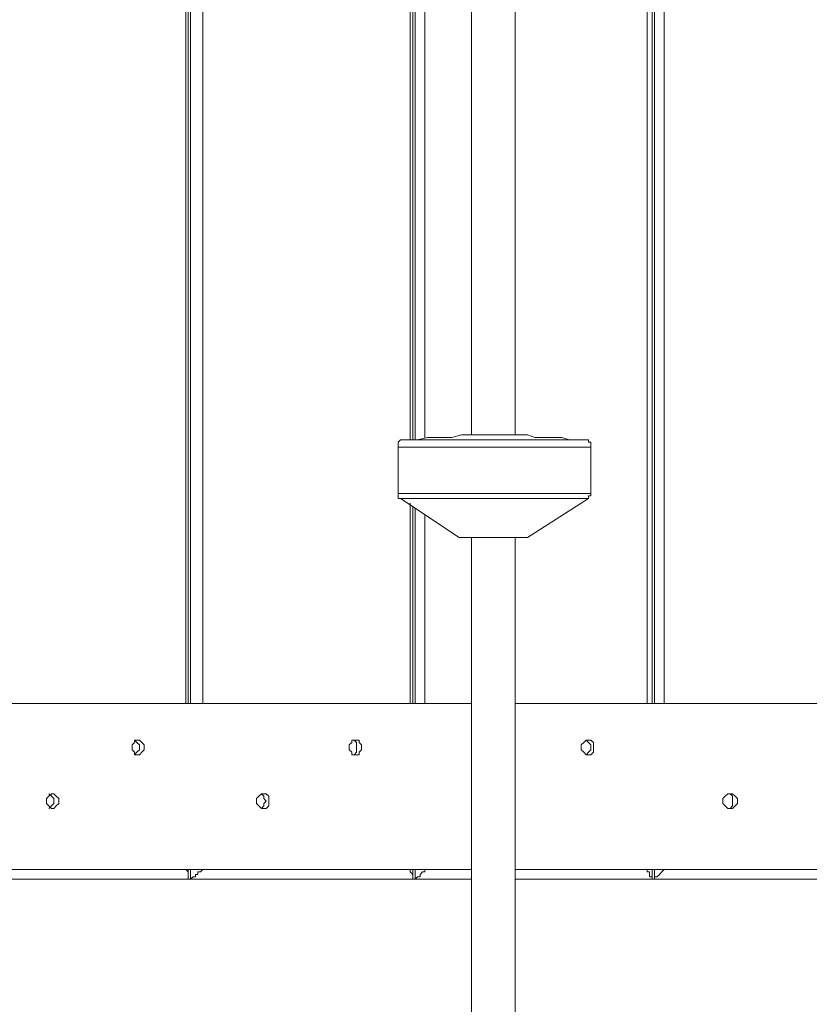
# Model space of a CAD drawing. Extents: x -79 to 4861, y -708 to -211.
# Drawn here: x 1028 to 1045, y -497 to -477 of the extents above; entities that cross this region are included whole.
import ezdxf

# ---------------------------------------------------------------- set-up
doc = ezdxf.new("R2010")
doc.units = 0
doc.header["$MEASUREMENT"] = 0
doc.layers.add('Lager 1', color=7, linetype='Continuous', lineweight=0)

msp = doc.modelspace()

# ---------------------------------------------------------------- linework, layer by layer
at = {"layer": 'Lager 1', "color": 7, "lineweight": 13}
for points in [[(1031.85, -491.035), (1031.85, -491.035), (1031.85, -456.853), (1031.85, -456.853)], [(1031.901, -491.035), (1031.901, -491.035), (1031.901, -456.853), (1031.901, -456.853)], [(1031.953, -491.035), (1031.953, -491.035), (1031.953, -456.853), (1031.953, -456.853)], [(1032.211, -456.853), (1032.211, -456.853), (1032.211, -491.035), (1032.211, -491.035)], [(1041.609, -491.035), (1041.609, -491.035), (1041.609, -456.853), (1041.609, -456.853)], [(1041.712, -491.035), (1041.712, -491.035), (1041.712, -456.853), (1041.712, -456.853)], [(1041.764, -491.035), (1041.764, -491.035), (1041.764, -456.853), (1041.764, -456.853)], [(1041.97, -456.853), (1041.97, -456.853), (1041.97, -491.035), (1041.97, -491.035)], [(1036.6, -485.459), (1036.6, -485.459), (1036.6, -466.354), (1036.6, -466.354)], [(1036.652, -485.459), (1036.652, -485.459), (1036.652, -466.406), (1036.652, -466.406)], [(1036.703, -485.459), (1036.703, -485.459), (1036.703, -466.406), (1036.703, -466.406)], [(1036.91, -466.56), (1036.91, -466.56), (1036.91, -485.407), (1036.91, -485.407)], [(1037.891, -467.025), (1037.891, -467.025), (1037.891, -485.356), (1037.891, -485.356)], [(1038.82, -485.356), (1038.82, -485.356), (1038.82, -467.025), (1038.82, -467.025)], [(1036.342, -485.614), (1036.342, -485.614), (1036.342, -486.595), (1036.342, -486.595)], [(1040.421, -486.595), (1040.421, -486.595), (1040.421, -485.614), (1040.421, -485.614)], [(1036.394, -486.698), (1036.394, -486.698), (1037.633, -487.524), (1037.633, -487.524)], [(1039.079, -487.524), (1039.079, -487.524), (1040.37, -486.698), (1040.37, -486.698)], [(1036.6, -491.035), (1036.6, -491.035), (1036.6, -486.801), (1036.6, -486.801)], [(1036.652, -491.035), (1036.652, -491.035), (1036.652, -486.853), (1036.652, -486.853)], [(1036.703, -491.035), (1036.703, -491.035), (1036.703, -486.905), (1036.703, -486.905)], [(1036.91, -487.06), (1036.91, -487.06), (1036.91, -491.035), (1036.91, -491.035)], [(1037.891, -487.524), (1037.891, -487.524), (1037.891, -537.765), (1037.891, -537.765)], [(1038.82, -537.765), (1038.82, -537.765), (1038.82, -487.524), (1038.82, -487.524)], [(1031.901, -494.701), (1031.901, -494.701), (1031.901, -494.547), (1031.901, -494.547)], [(1031.953, -494.753), (1031.953, -494.753), (1031.953, -494.547), (1031.953, -494.547)], [(1036.652, -494.701), (1036.652, -494.701), (1036.652, -494.547), (1036.652, -494.547)], [(1036.703, -494.753), (1036.703, -494.753), (1036.703, -494.547), (1036.703, -494.547)], [(1041.712, -494.701), (1041.712, -494.701), (1041.712, -494.547), (1041.712, -494.547)], [(1041.764, -494.753), (1041.764, -494.753), (1041.764, -494.547), (1041.764, -494.547)], [(1031.901, -494.753), (1031.901, -494.753), (1027.564, -494.753), (1027.564, -494.753)], [(1031.953, -494.753), (1031.953, -494.753), (1031.901, -494.753), (1031.901, -494.753)], [(1036.652, -494.753), (1036.652, -494.753), (1031.953, -494.753), (1031.953, -494.753)], [(1036.703, -494.753), (1036.703, -494.753), (1036.652, -494.753), (1036.652, -494.753)], [(1037.891, -494.753), (1037.891, -494.753), (1036.703, -494.753), (1036.703, -494.753)], [(1041.66, -494.753), (1041.66, -494.753), (1038.82, -494.753), (1038.82, -494.753)], [(1041.764, -494.753), (1041.764, -494.753), (1041.66, -494.753), (1041.66, -494.753)], [(1046.979, -494.753), (1046.979, -494.753), (1041.764, -494.753), (1041.764, -494.753)]]:
    msp.add_open_spline(points, degree=3, dxfattribs=at)
for points, knots in [([(1036.445, -485.459), (1036.445, -485.459), (1036.394, -485.459), (1036.394, -485.459), (1036.394, -485.459), (1036.342, -485.51), (1036.342, -485.51), (1036.342, -485.51), (1036.342, -485.562), (1036.342, -485.562), (1036.342, -485.562), (1036.342, -485.614), (1036.342, -485.614)], [0, 0, 0, 0, 1, 1, 1, 2, 2, 2, 3, 3, 3, 4, 4, 4, 4]), ([(1037.839, -485.356), (1037.839, -485.356), (1037.685, -485.356), (1037.685, -485.356), (1037.685, -485.356), (1037.478, -485.407), (1037.478, -485.407), (1037.478, -485.407), (1037.323, -485.407), (1037.323, -485.407), (1037.323, -485.407), (1037.117, -485.407), (1037.117, -485.407), (1037.117, -485.407), (1036.962, -485.407), (1036.962, -485.407), (1036.962, -485.407), (1036.755, -485.459), (1036.755, -485.459), (1036.755, -485.459), (1036.6, -485.459), (1036.6, -485.459), (1036.6, -485.459), (1036.445, -485.459), (1036.445, -485.459)], [0, 0, 0, 0, 1, 1, 1, 2, 2, 2, 3, 3, 3, 4, 4, 4, 5, 5, 5, 6, 6, 6, 7, 7, 7, 8, 8, 8, 8]), ([(1036.445, -485.459), (1036.445, -485.459), (1036.445, -485.459), (1036.445, -485.459), (1036.445, -485.459), (1036.497, -485.459), (1036.497, -485.459), (1036.497, -485.459), (1036.549, -485.459), (1036.549, -485.459), (1036.549, -485.459), (1036.652, -485.459), (1036.652, -485.459), (1036.652, -485.459), (1036.755, -485.459), (1036.755, -485.459), (1036.755, -485.459), (1036.858, -485.459), (1036.858, -485.459), (1036.858, -485.459), (1036.962, -485.459), (1036.962, -485.459), (1036.962, -485.459), (1037.117, -485.459), (1037.117, -485.459), (1037.117, -485.459), (1037.271, -485.459), (1037.271, -485.459), (1037.271, -485.459), (1037.478, -485.459), (1037.478, -485.459), (1037.478, -485.459), (1037.633, -485.459), (1037.633, -485.459), (1037.633, -485.459), (1037.839, -485.459), (1037.839, -485.459), (1037.839, -485.459), (1038.046, -485.459), (1038.046, -485.459), (1038.046, -485.459), (1038.201, -485.459), (1038.201, -485.459), (1038.201, -485.459), (1038.407, -485.459), (1038.407, -485.459), (1038.407, -485.459), (1038.614, -485.459), (1038.614, -485.459), (1038.614, -485.459), (1038.82, -485.459), (1038.82, -485.459), (1038.82, -485.459), (1039.027, -485.459), (1039.027, -485.459), (1039.027, -485.459), (1039.182, -485.459), (1039.182, -485.459), (1039.182, -485.459), (1039.388, -485.459), (1039.388, -485.459), (1039.388, -485.459), (1039.543, -485.459), (1039.543, -485.459), (1039.543, -485.459), (1039.698, -485.459), (1039.698, -485.459), (1039.698, -485.459), (1039.853, -485.459), (1039.853, -485.459), (1039.853, -485.459), (1039.956, -485.459), (1039.956, -485.459), (1039.956, -485.459), (1040.06, -485.459), (1040.06, -485.459), (1040.06, -485.459), (1040.163, -485.459), (1040.163, -485.459), (1040.163, -485.459), (1040.215, -485.459), (1040.215, -485.459), (1040.215, -485.459), (1040.266, -485.459), (1040.266, -485.459), (1040.266, -485.459), (1040.318, -485.459), (1040.318, -485.459)], [0, 0, 0, 0, 1, 1, 1, 2, 2, 2, 3, 3, 3, 4, 4, 4, 5, 5, 5, 6, 6, 6, 7, 7, 7, 8, 8, 8, 9, 9, 9, 10, 10, 10, 11, 11, 11, 12, 12, 12, 13, 13, 13, 14, 14, 14, 15, 15, 15, 16, 16, 16, 17, 17, 17, 18, 18, 18, 19, 19, 19, 20, 20, 20, 21, 21, 21, 22, 22, 22, 23, 23, 23, 24, 24, 24, 25, 25, 25, 26, 26, 26, 27, 27, 27, 28, 28, 28, 29, 29, 29, 29]), ([(1037.839, -485.356), (1037.839, -485.356), (1037.839, -485.356), (1037.839, -485.356), (1037.839, -485.356), (1037.891, -485.356), (1037.891, -485.356), (1037.891, -485.356), (1037.994, -485.356), (1037.994, -485.356), (1037.994, -485.356), (1038.046, -485.356), (1038.046, -485.356), (1038.046, -485.356), (1038.149, -485.356), (1038.149, -485.356), (1038.149, -485.356), (1038.253, -485.356), (1038.253, -485.356), (1038.253, -485.356), (1038.356, -485.356), (1038.356, -485.356), (1038.356, -485.356), (1038.459, -485.356), (1038.459, -485.356), (1038.459, -485.356), (1038.562, -485.356), (1038.562, -485.356), (1038.562, -485.356), (1038.666, -485.356), (1038.666, -485.356), (1038.666, -485.356), (1038.717, -485.356), (1038.717, -485.356), (1038.717, -485.356), (1038.82, -485.356), (1038.82, -485.356), (1038.82, -485.356), (1038.872, -485.356), (1038.872, -485.356), (1038.872, -485.356), (1038.924, -485.356), (1038.924, -485.356)], [0, 0, 0, 0, 1, 1, 1, 2, 2, 2, 3, 3, 3, 4, 4, 4, 5, 5, 5, 6, 6, 6, 7, 7, 7, 8, 8, 8, 9, 9, 9, 10, 10, 10, 11, 11, 11, 12, 12, 12, 13, 13, 13, 14, 14, 14, 14]), ([(1040.318, -485.459), (1040.318, -485.459), (1040.163, -485.459), (1040.163, -485.459), (1040.163, -485.459), (1039.956, -485.459), (1039.956, -485.459), (1039.956, -485.459), (1039.802, -485.407), (1039.802, -485.407), (1039.802, -485.407), (1039.595, -485.407), (1039.595, -485.407), (1039.595, -485.407), (1039.44, -485.407), (1039.44, -485.407), (1039.44, -485.407), (1039.234, -485.407), (1039.234, -485.407), (1039.234, -485.407), (1039.079, -485.356), (1039.079, -485.356), (1039.079, -485.356), (1038.924, -485.356), (1038.924, -485.356)], [0, 0, 0, 0, 1, 1, 1, 2, 2, 2, 3, 3, 3, 4, 4, 4, 5, 5, 5, 6, 6, 6, 7, 7, 7, 8, 8, 8, 8]), ([(1040.421, -485.614), (1040.421, -485.614), (1040.421, -485.562), (1040.421, -485.562), (1040.421, -485.562), (1040.421, -485.51), (1040.421, -485.51), (1040.421, -485.51), (1040.37, -485.51), (1040.37, -485.51), (1040.37, -485.51), (1040.37, -485.459), (1040.37, -485.459), (1040.37, -485.459), (1040.318, -485.459), (1040.318, -485.459)], [0, 0, 0, 0, 1, 1, 1, 2, 2, 2, 3, 3, 3, 4, 4, 4, 5, 5, 5, 5]), ([(1040.421, -485.614), (1040.421, -485.614), (1040.421, -485.614), (1040.421, -485.614), (1040.421, -485.614), (1040.37, -485.614), (1040.37, -485.614), (1040.37, -485.614), (1040.318, -485.614), (1040.318, -485.614), (1040.318, -485.614), (1040.266, -485.614), (1040.266, -485.614), (1040.266, -485.614), (1040.163, -485.614), (1040.163, -485.614), (1040.163, -485.614), (1040.06, -485.614), (1040.06, -485.614), (1040.06, -485.614), (1039.905, -485.614), (1039.905, -485.614), (1039.905, -485.614), (1039.802, -485.614), (1039.802, -485.614), (1039.802, -485.614), (1039.647, -485.614), (1039.647, -485.614), (1039.647, -485.614), (1039.44, -485.614), (1039.44, -485.614), (1039.44, -485.614), (1039.285, -485.614), (1039.285, -485.614), (1039.285, -485.614), (1039.079, -485.614), (1039.079, -485.614), (1039.079, -485.614), (1038.872, -485.614), (1038.872, -485.614), (1038.872, -485.614), (1038.666, -485.614), (1038.666, -485.614), (1038.666, -485.614), (1038.459, -485.614), (1038.459, -485.614), (1038.459, -485.614), (1038.253, -485.614), (1038.253, -485.614), (1038.253, -485.614), (1038.046, -485.614), (1038.046, -485.614), (1038.046, -485.614), (1037.839, -485.614), (1037.839, -485.614), (1037.839, -485.614), (1037.685, -485.614), (1037.685, -485.614), (1037.685, -485.614), (1037.478, -485.614), (1037.478, -485.614), (1037.478, -485.614), (1037.271, -485.614), (1037.271, -485.614), (1037.271, -485.614), (1037.117, -485.614), (1037.117, -485.614), (1037.117, -485.614), (1036.962, -485.614), (1036.962, -485.614), (1036.962, -485.614), (1036.807, -485.614), (1036.807, -485.614), (1036.807, -485.614), (1036.703, -485.614), (1036.703, -485.614), (1036.703, -485.614), (1036.6, -485.614), (1036.6, -485.614), (1036.6, -485.614), (1036.497, -485.614), (1036.497, -485.614), (1036.497, -485.614), (1036.394, -485.614), (1036.394, -485.614), (1036.394, -485.614), (1036.342, -485.614), (1036.342, -485.614)], [0, 0, 0, 0, 1, 1, 1, 2, 2, 2, 3, 3, 3, 4, 4, 4, 5, 5, 5, 6, 6, 6, 7, 7, 7, 8, 8, 8, 9, 9, 9, 10, 10, 10, 11, 11, 11, 12, 12, 12, 13, 13, 13, 14, 14, 14, 15, 15, 15, 16, 16, 16, 17, 17, 17, 18, 18, 18, 19, 19, 19, 20, 20, 20, 21, 21, 21, 22, 22, 22, 23, 23, 23, 24, 24, 24, 25, 25, 25, 26, 26, 26, 27, 27, 27, 28, 28, 28, 29, 29, 29, 29]), ([(1036.342, -486.595), (1036.342, -486.595), (1036.342, -486.595), (1036.342, -486.595), (1036.342, -486.595), (1036.342, -486.646), (1036.342, -486.646), (1036.342, -486.646), (1036.342, -486.698), (1036.342, -486.698), (1036.342, -486.698), (1036.394, -486.698), (1036.394, -486.698)], [0, 0, 0, 0, 1, 1, 1, 2, 2, 2, 3, 3, 3, 4, 4, 4, 4]), ([(1036.342, -486.595), (1036.342, -486.595), (1036.342, -486.595), (1036.342, -486.595), (1036.342, -486.595), (1036.394, -486.595), (1036.394, -486.595), (1036.394, -486.595), (1036.497, -486.595), (1036.497, -486.595), (1036.497, -486.595), (1036.6, -486.595), (1036.6, -486.595), (1036.6, -486.595), (1036.703, -486.595), (1036.703, -486.595), (1036.703, -486.595), (1036.807, -486.595), (1036.807, -486.595), (1036.807, -486.595), (1036.962, -486.595), (1036.962, -486.595), (1036.962, -486.595), (1037.117, -486.595), (1037.117, -486.595), (1037.117, -486.595), (1037.271, -486.595), (1037.271, -486.595), (1037.271, -486.595), (1037.478, -486.595), (1037.478, -486.595), (1037.478, -486.595), (1037.685, -486.595), (1037.685, -486.595), (1037.685, -486.595), (1037.839, -486.595), (1037.839, -486.595), (1037.839, -486.595), (1038.046, -486.595), (1038.046, -486.595), (1038.046, -486.595), (1038.253, -486.595), (1038.253, -486.595), (1038.253, -486.595), (1038.459, -486.595), (1038.459, -486.595), (1038.459, -486.595), (1038.666, -486.595), (1038.666, -486.595), (1038.666, -486.595), (1038.872, -486.595), (1038.872, -486.595), (1038.872, -486.595), (1039.079, -486.595), (1039.079, -486.595), (1039.079, -486.595), (1039.285, -486.595), (1039.285, -486.595), (1039.285, -486.595), (1039.44, -486.595), (1039.44, -486.595), (1039.44, -486.595), (1039.647, -486.595), (1039.647, -486.595), (1039.647, -486.595), (1039.802, -486.595), (1039.802, -486.595), (1039.802, -486.595), (1039.905, -486.595), (1039.905, -486.595), (1039.905, -486.595), (1040.06, -486.595), (1040.06, -486.595), (1040.06, -486.595), (1040.163, -486.595), (1040.163, -486.595), (1040.163, -486.595), (1040.266, -486.595), (1040.266, -486.595), (1040.266, -486.595), (1040.318, -486.595), (1040.318, -486.595), (1040.318, -486.595), (1040.37, -486.595), (1040.37, -486.595), (1040.37, -486.595), (1040.421, -486.595), (1040.421, -486.595)], [0, 0, 0, 0, 1, 1, 1, 2, 2, 2, 3, 3, 3, 4, 4, 4, 5, 5, 5, 6, 6, 6, 7, 7, 7, 8, 8, 8, 9, 9, 9, 10, 10, 10, 11, 11, 11, 12, 12, 12, 13, 13, 13, 14, 14, 14, 15, 15, 15, 16, 16, 16, 17, 17, 17, 18, 18, 18, 19, 19, 19, 20, 20, 20, 21, 21, 21, 22, 22, 22, 23, 23, 23, 24, 24, 24, 25, 25, 25, 26, 26, 26, 27, 27, 27, 28, 28, 28, 29, 29, 29, 29]), ([(1040.37, -486.698), (1040.37, -486.698), (1040.37, -486.698), (1040.37, -486.698), (1040.37, -486.698), (1040.318, -486.698), (1040.318, -486.698), (1040.318, -486.698), (1040.266, -486.698), (1040.266, -486.698), (1040.266, -486.698), (1040.215, -486.698), (1040.215, -486.698), (1040.215, -486.698), (1040.111, -486.698), (1040.111, -486.698), (1040.111, -486.698), (1040.008, -486.698), (1040.008, -486.698), (1040.008, -486.698), (1039.853, -486.698), (1039.853, -486.698), (1039.853, -486.698), (1039.75, -486.698), (1039.75, -486.698), (1039.75, -486.698), (1039.595, -486.698), (1039.595, -486.698), (1039.595, -486.698), (1039.388, -486.698), (1039.388, -486.698), (1039.388, -486.698), (1039.234, -486.698), (1039.234, -486.698), (1039.234, -486.698), (1039.027, -486.698), (1039.027, -486.698), (1039.027, -486.698), (1038.82, -486.698), (1038.82, -486.698), (1038.82, -486.698), (1038.614, -486.698), (1038.614, -486.698), (1038.614, -486.698), (1038.407, -486.698), (1038.407, -486.698), (1038.407, -486.698), (1038.201, -486.698), (1038.201, -486.698), (1038.201, -486.698), (1037.994, -486.698), (1037.994, -486.698), (1037.994, -486.698), (1037.788, -486.698), (1037.788, -486.698), (1037.788, -486.698), (1037.633, -486.698), (1037.633, -486.698), (1037.633, -486.698), (1037.426, -486.698), (1037.426, -486.698), (1037.426, -486.698), (1037.271, -486.698), (1037.271, -486.698), (1037.271, -486.698), (1037.117, -486.698), (1037.117, -486.698), (1037.117, -486.698), (1036.962, -486.698), (1036.962, -486.698), (1036.962, -486.698), (1036.807, -486.698), (1036.807, -486.698), (1036.807, -486.698), (1036.703, -486.698), (1036.703, -486.698), (1036.703, -486.698), (1036.6, -486.698), (1036.6, -486.698), (1036.6, -486.698), (1036.497, -486.698), (1036.497, -486.698), (1036.497, -486.698), (1036.445, -486.698), (1036.445, -486.698), (1036.445, -486.698), (1036.394, -486.698), (1036.394, -486.698)], [0, 0, 0, 0, 1, 1, 1, 2, 2, 2, 3, 3, 3, 4, 4, 4, 5, 5, 5, 6, 6, 6, 7, 7, 7, 8, 8, 8, 9, 9, 9, 10, 10, 10, 11, 11, 11, 12, 12, 12, 13, 13, 13, 14, 14, 14, 15, 15, 15, 16, 16, 16, 17, 17, 17, 18, 18, 18, 19, 19, 19, 20, 20, 20, 21, 21, 21, 22, 22, 22, 23, 23, 23, 24, 24, 24, 25, 25, 25, 26, 26, 26, 27, 27, 27, 28, 28, 28, 29, 29, 29, 29]), ([(1040.37, -486.698), (1040.37, -486.698), (1040.37, -486.698), (1040.37, -486.698), (1040.37, -486.698), (1040.37, -486.646), (1040.37, -486.646), (1040.37, -486.646), (1040.421, -486.646), (1040.421, -486.646), (1040.421, -486.646), (1040.421, -486.595), (1040.421, -486.595)], [0, 0, 0, 0, 1, 1, 1, 2, 2, 2, 3, 3, 3, 4, 4, 4, 4]), ([(1037.633, -487.524), (1037.633, -487.524), (1037.633, -487.524), (1037.633, -487.524), (1037.633, -487.524), (1037.685, -487.524), (1037.685, -487.524)], [0, 0, 0, 0, 1, 1, 1, 2, 2, 2, 2]), ([(1037.633, -487.524), (1037.633, -487.524), (1037.633, -487.524), (1037.633, -487.524), (1037.633, -487.524), (1037.685, -487.524), (1037.685, -487.524), (1037.685, -487.524), (1037.788, -487.524), (1037.788, -487.524), (1037.788, -487.524), (1037.839, -487.524), (1037.839, -487.524), (1037.839, -487.524), (1037.943, -487.524), (1037.943, -487.524), (1037.943, -487.524), (1038.046, -487.524), (1038.046, -487.524), (1038.046, -487.524), (1038.149, -487.524), (1038.149, -487.524), (1038.149, -487.524), (1038.304, -487.524), (1038.304, -487.524), (1038.304, -487.524), (1038.407, -487.524), (1038.407, -487.524), (1038.407, -487.524), (1038.511, -487.524), (1038.511, -487.524), (1038.511, -487.524), (1038.666, -487.524), (1038.666, -487.524), (1038.666, -487.524), (1038.769, -487.524), (1038.769, -487.524), (1038.769, -487.524), (1038.872, -487.524), (1038.872, -487.524), (1038.872, -487.524), (1038.924, -487.524), (1038.924, -487.524), (1038.924, -487.524), (1039.027, -487.524), (1039.027, -487.524), (1039.027, -487.524), (1039.079, -487.524), (1039.079, -487.524)], [0, 0, 0, 0, 1, 1, 1, 2, 2, 2, 3, 3, 3, 4, 4, 4, 5, 5, 5, 6, 6, 6, 7, 7, 7, 8, 8, 8, 9, 9, 9, 10, 10, 10, 11, 11, 11, 12, 12, 12, 13, 13, 13, 14, 14, 14, 15, 15, 15, 16, 16, 16, 16]), ([(1039.027, -487.524), (1039.027, -487.524), (1039.027, -487.524), (1039.027, -487.524), (1039.027, -487.524), (1038.975, -487.524), (1038.975, -487.524), (1038.975, -487.524), (1038.924, -487.524), (1038.924, -487.524), (1038.924, -487.524), (1038.872, -487.524), (1038.872, -487.524), (1038.872, -487.524), (1038.769, -487.524), (1038.769, -487.524), (1038.769, -487.524), (1038.666, -487.524), (1038.666, -487.524), (1038.666, -487.524), (1038.562, -487.524), (1038.562, -487.524), (1038.562, -487.524), (1038.459, -487.524), (1038.459, -487.524), (1038.459, -487.524), (1038.356, -487.524), (1038.356, -487.524), (1038.356, -487.524), (1038.201, -487.524), (1038.201, -487.524), (1038.201, -487.524), (1038.098, -487.524), (1038.098, -487.524), (1038.098, -487.524), (1037.994, -487.524), (1037.994, -487.524), (1037.994, -487.524), (1037.891, -487.524), (1037.891, -487.524), (1037.891, -487.524), (1037.839, -487.524), (1037.839, -487.524), (1037.839, -487.524), (1037.788, -487.524), (1037.788, -487.524), (1037.788, -487.524), (1037.736, -487.524), (1037.736, -487.524), (1037.736, -487.524), (1037.685, -487.524), (1037.685, -487.524)], [0, 0, 0, 0, 1, 1, 1, 2, 2, 2, 3, 3, 3, 4, 4, 4, 5, 5, 5, 6, 6, 6, 7, 7, 7, 8, 8, 8, 9, 9, 9, 10, 10, 10, 11, 11, 11, 12, 12, 12, 13, 13, 13, 14, 14, 14, 15, 15, 15, 16, 16, 16, 17, 17, 17, 17]), ([(1039.027, -487.524), (1039.027, -487.524), (1039.027, -487.524), (1039.027, -487.524), (1039.027, -487.524), (1039.079, -487.524), (1039.079, -487.524)], [0, 0, 0, 0, 1, 1, 1, 2, 2, 2, 2]), ([(1037.891, -491.035), (1037.891, -491.035), (1037.323, -491.035), (1037.323, -491.035), (1037.323, -491.035), (1036.445, -491.035), (1036.445, -491.035), (1036.445, -491.035), (1035.516, -491.035), (1035.516, -491.035), (1035.516, -491.035), (1034.638, -491.035), (1034.638, -491.035), (1034.638, -491.035), (1033.812, -491.035), (1033.812, -491.035), (1033.812, -491.035), (1032.934, -491.035), (1032.934, -491.035), (1032.934, -491.035), (1032.108, -491.035), (1032.108, -491.035), (1032.108, -491.035), (1031.23, -491.035), (1031.23, -491.035), (1031.23, -491.035), (1030.404, -491.035), (1030.404, -491.035), (1030.404, -491.035), (1029.629, -491.035), (1029.629, -491.035), (1029.629, -491.035), (1028.803, -491.035), (1028.803, -491.035), (1028.803, -491.035), (1028.029, -491.035), (1028.029, -491.035), (1028.029, -491.035), (1027.254, -491.035), (1027.254, -491.035), (1027.254, -491.035), (1026.531, -491.035), (1026.531, -491.035), (1026.531, -491.035), (1025.757, -491.035), (1025.757, -491.035), (1025.757, -491.035), (1025.034, -491.035), (1025.034, -491.035), (1025.034, -491.035), (1024.363, -491.035), (1024.363, -491.035), (1024.363, -491.035), (1023.64, -491.035), (1023.64, -491.035), (1023.64, -491.035), (1022.969, -491.035), (1022.969, -491.035), (1022.969, -491.035), (1022.297, -491.035), (1022.297, -491.035), (1022.297, -491.035), (1021.678, -491.035), (1021.678, -491.035), (1021.678, -491.035), (1021.006, -491.035), (1021.006, -491.035), (1021.006, -491.035), (1020.387, -491.035), (1020.387, -491.035), (1020.387, -491.035), (1019.819, -491.035), (1019.819, -491.035), (1019.819, -491.035), (1019.251, -491.035), (1019.251, -491.035), (1019.251, -491.035), (1018.683, -491.035), (1018.683, -491.035), (1018.683, -491.035), (1018.115, -491.035), (1018.115, -491.035), (1018.115, -491.035), (1017.599, -491.035), (1017.599, -491.035), (1017.599, -491.035), (1017.082, -491.035), (1017.082, -491.035), (1017.082, -491.035), (1016.566, -491.035), (1016.566, -491.035), (1016.566, -491.035), (1016.101, -491.035), (1016.101, -491.035), (1016.101, -491.035), (1015.636, -491.035), (1015.636, -491.035), (1015.636, -491.035), (1015.223, -491.035), (1015.223, -491.035), (1015.223, -491.035), (1014.81, -491.035), (1014.81, -491.035), (1014.81, -491.035), (1014.397, -491.035), (1014.397, -491.035), (1014.397, -491.035), (1014.345, -491.035), (1014.345, -491.035)], [0, 0, 0, 0, 1, 1, 1, 2, 2, 2, 3, 3, 3, 4, 4, 4, 5, 5, 5, 6, 6, 6, 7, 7, 7, 8, 8, 8, 9, 9, 9, 10, 10, 10, 11, 11, 11, 12, 12, 12, 13, 13, 13, 14, 14, 14, 15, 15, 15, 16, 16, 16, 17, 17, 17, 18, 18, 18, 19, 19, 19, 20, 20, 20, 21, 21, 21, 22, 22, 22, 23, 23, 23, 24, 24, 24, 25, 25, 25, 26, 26, 26, 27, 27, 27, 28, 28, 28, 29, 29, 29, 30, 30, 30, 31, 31, 31, 32, 32, 32, 33, 33, 33, 34, 34, 34, 35, 35, 35, 36, 36, 36, 36]), ([(1062.16, -491.035), (1062.16, -491.035), (1061.127, -491.035), (1061.127, -491.035), (1061.127, -491.035), (1060.094, -491.035), (1060.094, -491.035), (1060.094, -491.035), (1059.01, -491.035), (1059.01, -491.035), (1059.01, -491.035), (1057.977, -491.035), (1057.977, -491.035), (1057.977, -491.035), (1056.944, -491.035), (1056.944, -491.035), (1056.944, -491.035), (1055.963, -491.035), (1055.963, -491.035), (1055.963, -491.035), (1054.931, -491.035), (1054.931, -491.035), (1054.931, -491.035), (1053.898, -491.035), (1053.898, -491.035), (1053.898, -491.035), (1052.865, -491.035), (1052.865, -491.035), (1052.865, -491.035), (1051.833, -491.035), (1051.833, -491.035), (1051.833, -491.035), (1050.851, -491.035), (1050.851, -491.035), (1050.851, -491.035), (1049.819, -491.035), (1049.819, -491.035), (1049.819, -491.035), (1048.838, -491.035), (1048.838, -491.035), (1048.838, -491.035), (1047.857, -491.035), (1047.857, -491.035), (1047.857, -491.035), (1046.824, -491.035), (1046.824, -491.035), (1046.824, -491.035), (1045.843, -491.035), (1045.843, -491.035), (1045.843, -491.035), (1044.862, -491.035), (1044.862, -491.035), (1044.862, -491.035), (1043.881, -491.035), (1043.881, -491.035), (1043.881, -491.035), (1042.951, -491.035), (1042.951, -491.035), (1042.951, -491.035), (1041.97, -491.035), (1041.97, -491.035), (1041.97, -491.035), (1041.041, -491.035), (1041.041, -491.035), (1041.041, -491.035), (1040.111, -491.035), (1040.111, -491.035), (1040.111, -491.035), (1039.182, -491.035), (1039.182, -491.035), (1039.182, -491.035), (1038.82, -491.035), (1038.82, -491.035)], [0, 0, 0, 0, 1, 1, 1, 2, 2, 2, 3, 3, 3, 4, 4, 4, 5, 5, 5, 6, 6, 6, 7, 7, 7, 8, 8, 8, 9, 9, 9, 10, 10, 10, 11, 11, 11, 12, 12, 12, 13, 13, 13, 14, 14, 14, 15, 15, 15, 16, 16, 16, 17, 17, 17, 18, 18, 18, 19, 19, 19, 20, 20, 20, 21, 21, 21, 22, 22, 22, 23, 23, 23, 24, 24, 24, 24]), ([(1030.714, -491.965), (1030.714, -491.965), (1030.714, -491.913), (1030.714, -491.913), (1030.714, -491.913), (1030.765, -491.862), (1030.765, -491.862), (1030.765, -491.862), (1030.765, -491.81), (1030.765, -491.81), (1030.765, -491.81), (1030.817, -491.81), (1030.817, -491.81), (1030.817, -491.81), (1030.869, -491.81), (1030.869, -491.81), (1030.869, -491.81), (1030.92, -491.862), (1030.92, -491.862), (1030.92, -491.862), (1030.972, -491.913), (1030.972, -491.913), (1030.972, -491.913), (1030.972, -491.965), (1030.972, -491.965), (1030.972, -491.965), (1030.972, -492.016), (1030.972, -492.016), (1030.972, -492.016), (1030.92, -492.068), (1030.92, -492.068), (1030.92, -492.068), (1030.869, -492.12), (1030.869, -492.12), (1030.869, -492.12), (1030.817, -492.12), (1030.817, -492.12), (1030.817, -492.12), (1030.765, -492.12), (1030.765, -492.12), (1030.765, -492.12), (1030.765, -492.068), (1030.765, -492.068), (1030.765, -492.068), (1030.714, -492.016), (1030.714, -492.016), (1030.714, -492.016), (1030.714, -491.965), (1030.714, -491.965)], [0, 0, 0, 0, 1, 1, 1, 2, 2, 2, 3, 3, 3, 4, 4, 4, 5, 5, 5, 6, 6, 6, 7, 7, 7, 8, 8, 8, 9, 9, 9, 10, 10, 10, 11, 11, 11, 12, 12, 12, 13, 13, 13, 14, 14, 14, 15, 15, 15, 16, 16, 16, 16]), ([(1030.765, -491.81), (1030.765, -491.81), (1030.817, -491.862), (1030.817, -491.862), (1030.817, -491.862), (1030.869, -491.913), (1030.869, -491.913), (1030.869, -491.913), (1030.869, -491.965), (1030.869, -491.965), (1030.869, -491.965), (1030.869, -492.016), (1030.869, -492.016), (1030.869, -492.016), (1030.817, -492.068), (1030.817, -492.068), (1030.817, -492.068), (1030.765, -492.12), (1030.765, -492.12)], [0, 0, 0, 0, 1, 1, 1, 2, 2, 2, 3, 3, 3, 4, 4, 4, 5, 5, 5, 6, 6, 6, 6]), ([(1035.309, -491.965), (1035.309, -491.965), (1035.309, -491.913), (1035.309, -491.913), (1035.309, -491.913), (1035.361, -491.862), (1035.361, -491.862), (1035.361, -491.862), (1035.361, -491.81), (1035.361, -491.81), (1035.361, -491.81), (1035.413, -491.81), (1035.413, -491.81), (1035.413, -491.81), (1035.516, -491.81), (1035.516, -491.81), (1035.516, -491.81), (1035.516, -491.862), (1035.516, -491.862), (1035.516, -491.862), (1035.567, -491.913), (1035.567, -491.913), (1035.567, -491.913), (1035.567, -491.965), (1035.567, -491.965), (1035.567, -491.965), (1035.567, -492.016), (1035.567, -492.016), (1035.567, -492.016), (1035.516, -492.068), (1035.516, -492.068), (1035.516, -492.068), (1035.516, -492.12), (1035.516, -492.12), (1035.516, -492.12), (1035.413, -492.12), (1035.413, -492.12), (1035.413, -492.12), (1035.361, -492.12), (1035.361, -492.12), (1035.361, -492.12), (1035.361, -492.068), (1035.361, -492.068), (1035.361, -492.068), (1035.309, -492.016), (1035.309, -492.016), (1035.309, -492.016), (1035.309, -491.965), (1035.309, -491.965)], [0, 0, 0, 0, 1, 1, 1, 2, 2, 2, 3, 3, 3, 4, 4, 4, 5, 5, 5, 6, 6, 6, 7, 7, 7, 8, 8, 8, 9, 9, 9, 10, 10, 10, 11, 11, 11, 12, 12, 12, 13, 13, 13, 14, 14, 14, 15, 15, 15, 16, 16, 16, 16]), ([(1035.413, -491.81), (1035.413, -491.81), (1035.413, -491.81), (1035.413, -491.81), (1035.413, -491.81), (1035.464, -491.862), (1035.464, -491.862), (1035.464, -491.862), (1035.464, -491.913), (1035.464, -491.913), (1035.464, -491.913), (1035.464, -491.965), (1035.464, -491.965), (1035.464, -491.965), (1035.464, -492.016), (1035.464, -492.016), (1035.464, -492.016), (1035.464, -492.068), (1035.464, -492.068), (1035.464, -492.068), (1035.413, -492.12), (1035.413, -492.12)], [0, 0, 0, 0, 1, 1, 1, 2, 2, 2, 3, 3, 3, 4, 4, 4, 5, 5, 5, 6, 6, 6, 7, 7, 7, 7]), ([(1040.215, -491.965), (1040.215, -491.965), (1040.215, -491.913), (1040.215, -491.913), (1040.215, -491.913), (1040.266, -491.862), (1040.266, -491.862), (1040.266, -491.862), (1040.318, -491.81), (1040.318, -491.81), (1040.318, -491.81), (1040.37, -491.81), (1040.37, -491.81), (1040.37, -491.81), (1040.421, -491.81), (1040.421, -491.81), (1040.421, -491.81), (1040.473, -491.862), (1040.473, -491.862), (1040.473, -491.862), (1040.473, -491.913), (1040.473, -491.913), (1040.473, -491.913), (1040.473, -491.965), (1040.473, -491.965), (1040.473, -491.965), (1040.473, -492.016), (1040.473, -492.016), (1040.473, -492.016), (1040.473, -492.068), (1040.473, -492.068), (1040.473, -492.068), (1040.421, -492.12), (1040.421, -492.12), (1040.421, -492.12), (1040.37, -492.12), (1040.37, -492.12), (1040.37, -492.12), (1040.318, -492.12), (1040.318, -492.12), (1040.318, -492.12), (1040.266, -492.068), (1040.266, -492.068), (1040.266, -492.068), (1040.215, -492.016), (1040.215, -492.016), (1040.215, -492.016), (1040.215, -491.965), (1040.215, -491.965)], [0, 0, 0, 0, 1, 1, 1, 2, 2, 2, 3, 3, 3, 4, 4, 4, 5, 5, 5, 6, 6, 6, 7, 7, 7, 8, 8, 8, 9, 9, 9, 10, 10, 10, 11, 11, 11, 12, 12, 12, 13, 13, 13, 14, 14, 14, 15, 15, 15, 16, 16, 16, 16]), ([(1040.318, -491.81), (1040.318, -491.81), (1040.318, -491.81), (1040.318, -491.81), (1040.318, -491.81), (1040.37, -491.862), (1040.37, -491.862), (1040.37, -491.862), (1040.421, -491.913), (1040.421, -491.913), (1040.421, -491.913), (1040.421, -491.965), (1040.421, -491.965), (1040.421, -491.965), (1040.421, -492.016), (1040.421, -492.016), (1040.421, -492.016), (1040.37, -492.068), (1040.37, -492.068), (1040.37, -492.068), (1040.318, -492.12), (1040.318, -492.12)], [0, 0, 0, 0, 1, 1, 1, 2, 2, 2, 3, 3, 3, 4, 4, 4, 5, 5, 5, 6, 6, 6, 7, 7, 7, 7]), ([(1028.907, -493.101), (1028.907, -493.101), (1028.907, -493.049), (1028.907, -493.049), (1028.907, -493.049), (1028.958, -492.998), (1028.958, -492.998), (1028.958, -492.998), (1029.01, -492.946), (1029.01, -492.946), (1029.01, -492.946), (1029.061, -492.946), (1029.061, -492.946), (1029.061, -492.946), (1029.113, -492.998), (1029.113, -492.998), (1029.113, -492.998), (1029.165, -493.049), (1029.165, -493.049), (1029.165, -493.049), (1029.165, -493.101), (1029.165, -493.101), (1029.165, -493.101), (1029.165, -493.152), (1029.165, -493.152), (1029.165, -493.152), (1029.113, -493.204), (1029.113, -493.204), (1029.113, -493.204), (1029.061, -493.256), (1029.061, -493.256), (1029.061, -493.256), (1029.01, -493.256), (1029.01, -493.256), (1029.01, -493.256), (1028.958, -493.204), (1028.958, -493.204), (1028.958, -493.204), (1028.907, -493.152), (1028.907, -493.152), (1028.907, -493.152), (1028.907, -493.101), (1028.907, -493.101)], [0, 0, 0, 0, 1, 1, 1, 2, 2, 2, 3, 3, 3, 4, 4, 4, 5, 5, 5, 6, 6, 6, 7, 7, 7, 8, 8, 8, 9, 9, 9, 10, 10, 10, 11, 11, 11, 12, 12, 12, 13, 13, 13, 14, 14, 14, 14]), ([(1028.958, -492.946), (1028.958, -492.946), (1029.01, -492.998), (1029.01, -492.998), (1029.01, -492.998), (1029.061, -493.049), (1029.061, -493.049), (1029.061, -493.049), (1029.061, -493.101), (1029.061, -493.101), (1029.061, -493.101), (1029.061, -493.152), (1029.061, -493.152), (1029.061, -493.152), (1029.01, -493.204), (1029.01, -493.204), (1029.01, -493.204), (1028.958, -493.256), (1028.958, -493.256)], [0, 0, 0, 0, 1, 1, 1, 2, 2, 2, 3, 3, 3, 4, 4, 4, 5, 5, 5, 6, 6, 6, 6]), ([(1033.347, -493.101), (1033.347, -493.101), (1033.347, -493.049), (1033.347, -493.049), (1033.347, -493.049), (1033.399, -492.998), (1033.399, -492.998), (1033.399, -492.998), (1033.45, -492.946), (1033.45, -492.946), (1033.45, -492.946), (1033.502, -492.946), (1033.502, -492.946), (1033.502, -492.946), (1033.554, -492.946), (1033.554, -492.946), (1033.554, -492.946), (1033.605, -492.998), (1033.605, -492.998), (1033.605, -492.998), (1033.605, -493.049), (1033.605, -493.049), (1033.605, -493.049), (1033.605, -493.101), (1033.605, -493.101), (1033.605, -493.101), (1033.605, -493.152), (1033.605, -493.152), (1033.605, -493.152), (1033.605, -493.204), (1033.605, -493.204), (1033.605, -493.204), (1033.554, -493.256), (1033.554, -493.256), (1033.554, -493.256), (1033.502, -493.256), (1033.502, -493.256), (1033.502, -493.256), (1033.45, -493.256), (1033.45, -493.256), (1033.45, -493.256), (1033.399, -493.204), (1033.399, -493.204), (1033.399, -493.204), (1033.347, -493.152), (1033.347, -493.152), (1033.347, -493.152), (1033.347, -493.101), (1033.347, -493.101)], [0, 0, 0, 0, 1, 1, 1, 2, 2, 2, 3, 3, 3, 4, 4, 4, 5, 5, 5, 6, 6, 6, 7, 7, 7, 8, 8, 8, 9, 9, 9, 10, 10, 10, 11, 11, 11, 12, 12, 12, 13, 13, 13, 14, 14, 14, 15, 15, 15, 16, 16, 16, 16]), ([(1033.45, -492.946), (1033.45, -492.946), (1033.45, -492.946), (1033.45, -492.946), (1033.45, -492.946), (1033.502, -492.998), (1033.502, -492.998), (1033.502, -492.998), (1033.502, -493.049), (1033.502, -493.049), (1033.502, -493.049), (1033.554, -493.101), (1033.554, -493.101), (1033.554, -493.101), (1033.502, -493.152), (1033.502, -493.152), (1033.502, -493.152), (1033.502, -493.204), (1033.502, -493.204), (1033.502, -493.204), (1033.45, -493.256), (1033.45, -493.256)], [0, 0, 0, 0, 1, 1, 1, 2, 2, 2, 3, 3, 3, 4, 4, 4, 5, 5, 5, 6, 6, 6, 7, 7, 7, 7]), ([(1043.209, -493.101), (1043.209, -493.101), (1043.209, -493.049), (1043.209, -493.049), (1043.209, -493.049), (1043.261, -492.998), (1043.261, -492.998), (1043.261, -492.998), (1043.313, -492.946), (1043.313, -492.946), (1043.313, -492.946), (1043.364, -492.946), (1043.364, -492.946), (1043.364, -492.946), (1043.416, -492.946), (1043.416, -492.946), (1043.416, -492.946), (1043.468, -492.998), (1043.468, -492.998), (1043.468, -492.998), (1043.519, -493.049), (1043.519, -493.049), (1043.519, -493.049), (1043.519, -493.101), (1043.519, -493.101), (1043.519, -493.101), (1043.519, -493.152), (1043.519, -493.152), (1043.519, -493.152), (1043.468, -493.204), (1043.468, -493.204), (1043.468, -493.204), (1043.416, -493.256), (1043.416, -493.256), (1043.416, -493.256), (1043.364, -493.256), (1043.364, -493.256), (1043.364, -493.256), (1043.313, -493.256), (1043.313, -493.256), (1043.313, -493.256), (1043.261, -493.204), (1043.261, -493.204), (1043.261, -493.204), (1043.209, -493.152), (1043.209, -493.152), (1043.209, -493.152), (1043.209, -493.101), (1043.209, -493.101)], [0, 0, 0, 0, 1, 1, 1, 2, 2, 2, 3, 3, 3, 4, 4, 4, 5, 5, 5, 6, 6, 6, 7, 7, 7, 8, 8, 8, 9, 9, 9, 10, 10, 10, 11, 11, 11, 12, 12, 12, 13, 13, 13, 14, 14, 14, 15, 15, 15, 16, 16, 16, 16]), ([(1043.313, -492.946), (1043.313, -492.946), (1043.364, -492.946), (1043.364, -492.946), (1043.364, -492.946), (1043.416, -492.998), (1043.416, -492.998), (1043.416, -492.998), (1043.416, -493.049), (1043.416, -493.049), (1043.416, -493.049), (1043.416, -493.101), (1043.416, -493.101), (1043.416, -493.101), (1043.416, -493.152), (1043.416, -493.152), (1043.416, -493.152), (1043.416, -493.204), (1043.416, -493.204), (1043.416, -493.204), (1043.364, -493.256), (1043.364, -493.256), (1043.364, -493.256), (1043.313, -493.256), (1043.313, -493.256)], [0, 0, 0, 0, 1, 1, 1, 2, 2, 2, 3, 3, 3, 4, 4, 4, 5, 5, 5, 6, 6, 6, 7, 7, 7, 8, 8, 8, 8]), ([(1014.345, -494.547), (1014.345, -494.547), (1014.397, -494.547), (1014.397, -494.547), (1014.397, -494.547), (1014.81, -494.547), (1014.81, -494.547), (1014.81, -494.547), (1015.223, -494.547), (1015.223, -494.547), (1015.223, -494.547), (1015.636, -494.547), (1015.636, -494.547), (1015.636, -494.547), (1016.101, -494.547), (1016.101, -494.547), (1016.101, -494.547), (1016.566, -494.547), (1016.566, -494.547), (1016.566, -494.547), (1017.082, -494.547), (1017.082, -494.547), (1017.082, -494.547), (1017.599, -494.547), (1017.599, -494.547), (1017.599, -494.547), (1018.115, -494.547), (1018.115, -494.547), (1018.115, -494.547), (1018.683, -494.547), (1018.683, -494.547), (1018.683, -494.547), (1019.251, -494.547), (1019.251, -494.547), (1019.251, -494.547), (1019.819, -494.547), (1019.819, -494.547), (1019.819, -494.547), (1020.387, -494.547), (1020.387, -494.547), (1020.387, -494.547), (1021.006, -494.547), (1021.006, -494.547), (1021.006, -494.547), (1021.678, -494.547), (1021.678, -494.547), (1021.678, -494.547), (1022.297, -494.547), (1022.297, -494.547), (1022.297, -494.547), (1022.969, -494.547), (1022.969, -494.547), (1022.969, -494.547), (1023.64, -494.547), (1023.64, -494.547), (1023.64, -494.547), (1024.363, -494.547), (1024.363, -494.547), (1024.363, -494.547), (1025.034, -494.547), (1025.034, -494.547), (1025.034, -494.547), (1025.757, -494.547), (1025.757, -494.547), (1025.757, -494.547), (1026.531, -494.547), (1026.531, -494.547), (1026.531, -494.547), (1027.254, -494.547), (1027.254, -494.547), (1027.254, -494.547), (1028.029, -494.547), (1028.029, -494.547), (1028.029, -494.547), (1028.803, -494.547), (1028.803, -494.547), (1028.803, -494.547), (1029.629, -494.547), (1029.629, -494.547), (1029.629, -494.547), (1030.404, -494.547), (1030.404, -494.547), (1030.404, -494.547), (1031.23, -494.547), (1031.23, -494.547), (1031.23, -494.547), (1032.108, -494.547), (1032.108, -494.547), (1032.108, -494.547), (1032.934, -494.547), (1032.934, -494.547), (1032.934, -494.547), (1033.812, -494.547), (1033.812, -494.547), (1033.812, -494.547), (1034.638, -494.547), (1034.638, -494.547), (1034.638, -494.547), (1035.516, -494.547), (1035.516, -494.547), (1035.516, -494.547), (1036.445, -494.547), (1036.445, -494.547), (1036.445, -494.547), (1037.323, -494.547), (1037.323, -494.547), (1037.323, -494.547), (1037.891, -494.547), (1037.891, -494.547)], [0, 0, 0, 0, 1, 1, 1, 2, 2, 2, 3, 3, 3, 4, 4, 4, 5, 5, 5, 6, 6, 6, 7, 7, 7, 8, 8, 8, 9, 9, 9, 10, 10, 10, 11, 11, 11, 12, 12, 12, 13, 13, 13, 14, 14, 14, 15, 15, 15, 16, 16, 16, 17, 17, 17, 18, 18, 18, 19, 19, 19, 20, 20, 20, 21, 21, 21, 22, 22, 22, 23, 23, 23, 24, 24, 24, 25, 25, 25, 26, 26, 26, 27, 27, 27, 28, 28, 28, 29, 29, 29, 30, 30, 30, 31, 31, 31, 32, 32, 32, 33, 33, 33, 34, 34, 34, 35, 35, 35, 36, 36, 36, 36]), ([(1031.901, -494.753), (1031.901, -494.753), (1031.901, -494.753), (1031.901, -494.753), (1031.901, -494.753), (1031.901, -494.701), (1031.901, -494.701), (1031.901, -494.701), (1031.901, -494.65), (1031.901, -494.65), (1031.901, -494.65), (1031.901, -494.598), (1031.901, -494.598), (1031.901, -494.598), (1031.85, -494.547), (1031.85, -494.547)], [0, 0, 0, 0, 1, 1, 1, 2, 2, 2, 3, 3, 3, 4, 4, 4, 5, 5, 5, 5]), ([(1031.953, -494.753), (1031.953, -494.753), (1031.953, -494.753), (1031.953, -494.753), (1031.953, -494.753), (1032.005, -494.701), (1032.005, -494.701), (1032.005, -494.701), (1032.056, -494.701), (1032.056, -494.701), (1032.056, -494.701), (1032.056, -494.65), (1032.056, -494.65), (1032.056, -494.65), (1032.108, -494.65), (1032.108, -494.65), (1032.108, -494.65), (1032.108, -494.598), (1032.108, -494.598), (1032.108, -494.598), (1032.16, -494.598), (1032.16, -494.598), (1032.16, -494.598), (1032.211, -494.547), (1032.211, -494.547)], [0, 0, 0, 0, 1, 1, 1, 2, 2, 2, 3, 3, 3, 4, 4, 4, 5, 5, 5, 6, 6, 6, 7, 7, 7, 8, 8, 8, 8]), ([(1036.652, -494.753), (1036.652, -494.753), (1036.652, -494.753), (1036.652, -494.753), (1036.652, -494.753), (1036.652, -494.701), (1036.652, -494.701), (1036.652, -494.701), (1036.652, -494.65), (1036.652, -494.65), (1036.652, -494.65), (1036.6, -494.598), (1036.6, -494.598), (1036.6, -494.598), (1036.6, -494.547), (1036.6, -494.547)], [0, 0, 0, 0, 1, 1, 1, 2, 2, 2, 3, 3, 3, 4, 4, 4, 5, 5, 5, 5]), ([(1036.703, -494.753), (1036.703, -494.753), (1036.703, -494.753), (1036.703, -494.753), (1036.703, -494.753), (1036.755, -494.701), (1036.755, -494.701), (1036.755, -494.701), (1036.807, -494.701), (1036.807, -494.701), (1036.807, -494.701), (1036.807, -494.65), (1036.807, -494.65), (1036.807, -494.65), (1036.858, -494.598), (1036.858, -494.598), (1036.858, -494.598), (1036.91, -494.598), (1036.91, -494.598), (1036.91, -494.598), (1036.91, -494.547), (1036.91, -494.547)], [0, 0, 0, 0, 1, 1, 1, 2, 2, 2, 3, 3, 3, 4, 4, 4, 5, 5, 5, 6, 6, 6, 7, 7, 7, 7]), ([(1038.82, -494.547), (1038.82, -494.547), (1039.182, -494.547), (1039.182, -494.547), (1039.182, -494.547), (1040.111, -494.547), (1040.111, -494.547), (1040.111, -494.547), (1041.041, -494.547), (1041.041, -494.547), (1041.041, -494.547), (1041.97, -494.547), (1041.97, -494.547), (1041.97, -494.547), (1042.951, -494.547), (1042.951, -494.547), (1042.951, -494.547), (1043.881, -494.547), (1043.881, -494.547), (1043.881, -494.547), (1044.862, -494.547), (1044.862, -494.547), (1044.862, -494.547), (1045.843, -494.547), (1045.843, -494.547), (1045.843, -494.547), (1046.824, -494.547), (1046.824, -494.547), (1046.824, -494.547), (1047.857, -494.547), (1047.857, -494.547), (1047.857, -494.547), (1048.838, -494.547), (1048.838, -494.547), (1048.838, -494.547), (1049.819, -494.547), (1049.819, -494.547), (1049.819, -494.547), (1050.851, -494.547), (1050.851, -494.547), (1050.851, -494.547), (1051.833, -494.547), (1051.833, -494.547), (1051.833, -494.547), (1052.865, -494.547), (1052.865, -494.547), (1052.865, -494.547), (1053.898, -494.547), (1053.898, -494.547), (1053.898, -494.547), (1054.931, -494.547), (1054.931, -494.547), (1054.931, -494.547), (1055.963, -494.547), (1055.963, -494.547), (1055.963, -494.547), (1056.944, -494.547), (1056.944, -494.547), (1056.944, -494.547), (1057.977, -494.547), (1057.977, -494.547), (1057.977, -494.547), (1059.01, -494.547), (1059.01, -494.547), (1059.01, -494.547), (1060.094, -494.547), (1060.094, -494.547), (1060.094, -494.547), (1061.127, -494.547), (1061.127, -494.547), (1061.127, -494.547), (1062.16, -494.547), (1062.16, -494.547)], [0, 0, 0, 0, 1, 1, 1, 2, 2, 2, 3, 3, 3, 4, 4, 4, 5, 5, 5, 6, 6, 6, 7, 7, 7, 8, 8, 8, 9, 9, 9, 10, 10, 10, 11, 11, 11, 12, 12, 12, 13, 13, 13, 14, 14, 14, 15, 15, 15, 16, 16, 16, 17, 17, 17, 18, 18, 18, 19, 19, 19, 20, 20, 20, 21, 21, 21, 22, 22, 22, 23, 23, 23, 24, 24, 24, 24]), ([(1041.66, -494.753), (1041.66, -494.753), (1041.712, -494.753), (1041.712, -494.753), (1041.712, -494.753), (1041.712, -494.701), (1041.712, -494.701), (1041.712, -494.701), (1041.66, -494.701), (1041.66, -494.701), (1041.66, -494.701), (1041.66, -494.65), (1041.66, -494.65), (1041.66, -494.65), (1041.66, -494.598), (1041.66, -494.598), (1041.66, -494.598), (1041.609, -494.598), (1041.609, -494.598), (1041.609, -494.598), (1041.609, -494.547), (1041.609, -494.547)], [0, 0, 0, 0, 1, 1, 1, 2, 2, 2, 3, 3, 3, 4, 4, 4, 5, 5, 5, 6, 6, 6, 7, 7, 7, 7]), ([(1041.764, -494.753), (1041.764, -494.753), (1041.764, -494.753), (1041.764, -494.753), (1041.764, -494.753), (1041.764, -494.701), (1041.764, -494.701), (1041.764, -494.701), (1041.815, -494.701), (1041.815, -494.701), (1041.815, -494.701), (1041.867, -494.65), (1041.867, -494.65), (1041.867, -494.65), (1041.919, -494.598), (1041.919, -494.598), (1041.919, -494.598), (1041.97, -494.547), (1041.97, -494.547)], [0, 0, 0, 0, 1, 1, 1, 2, 2, 2, 3, 3, 3, 4, 4, 4, 5, 5, 5, 6, 6, 6, 6])]:
    msp.add_open_spline(points, degree=3, knots=knots, dxfattribs=at)

doc.saveas('drawing.dxf')
